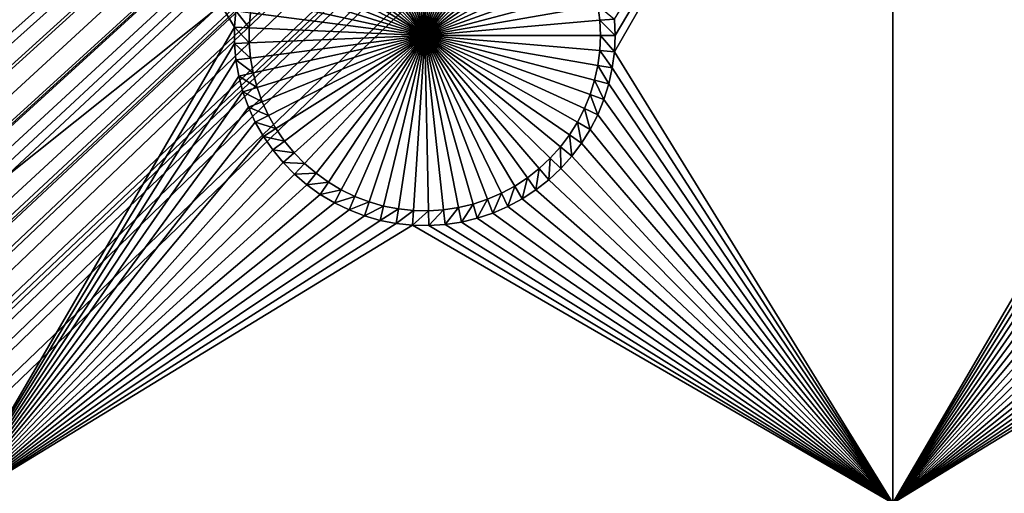
# Model space of a CAD drawing. Extents: x -150 to 150, y -120 to 120.
# Drawn here: x -96 to -81, y -82 to -75 of the extents above; entities that cross this region are included whole.
import ezdxf

# ---------------------------------------------------------------- set-up
doc = ezdxf.new("R2010")
doc.units = 0
doc.header["$MEASUREMENT"] = 0
for name, color, linetype in [('L2', 7, 'Continuous'), ('L3', 7, 'Continuous'), ('L6', 7, 'Continuous')]:
    doc.layers.add(name, color=color, linetype=linetype)

msp = doc.modelspace()

# ---------------------------------------------------------------- linework, layer by layer
at = {"layer": 'L2', "color": 250}
for points in [[(135.1, 117.5987, -144.99), (135.1, -117.5987, -144.99), (-135.1, 117.5987, -144.99)], [(-135.1, 117.5987, -144.99), (135.1, -117.5987, -144.99), (-135.1, -117.5987, -144.99)], [(-146.9976, -78.07232, -142.9775), (-74.87436, -34.66887, -137.69), (-146.998, -74.29536, -142.9772)], [(-146.9976, -78.07232, -142.9775), (-74.83586, -34.97722, -137.69), (-74.87436, -34.66887, -137.69)], [(-74.63133, -35.9514, -137.69), (-74.83586, -34.97722, -137.69), (-146.9976, -78.07232, -142.9775)], [(-146.9976, -78.07232, -142.9775), (-74.52523, -36.30704, -137.69), (-74.63133, -35.9514, -137.69)], [(-146.9973, -81.84918, -142.9778), (-74.52523, -36.30704, -137.69), (-146.9976, -78.07232, -142.9775)], [(-146.9973, -81.84918, -142.9778), (-74.34636, -36.90658, -137.69), (-74.52523, -36.30704, -137.69)], [(-73.98491, -37.83055, -137.69), (-74.34636, -36.90658, -137.69), (-146.9973, -81.84918, -142.9778)], [(-146.9973, -81.84918, -142.9778), (-73.95883, -37.88377, -137.69), (-73.98491, -37.83055, -137.69)], [(-146.9969, -85.62561, -142.978), (-73.95883, -37.88377, -137.69), (-146.9973, -81.84918, -142.9778)], [(-146.9969, -85.62561, -142.978), (-73.54818, -38.7216, -137.69), (-73.95883, -37.88377, -137.69)], [(-73.1675, -39.35885, -137.69), (-73.54818, -38.7216, -137.69), (-146.9969, -85.62561, -142.978)], [(-146.9968, -87.62724, -142.9782), (-73.1675, -39.35885, -137.69), (-146.9969, -85.62561, -142.978)], [(-146.9963, -89.40341, -142.9785), (-73.1675, -39.35885, -137.69), (-146.9968, -87.62724, -142.9782)], [(-146.9963, -89.40341, -142.9785), (-73.03806, -39.57552, -137.69), (-73.1675, -39.35885, -137.69)], [(-72.45866, -40.38482, -137.69), (-73.03806, -39.57552, -137.69), (-146.9963, -89.40341, -142.9785)], [(-146.9963, -89.40341, -142.9785), (-72.18184, -40.71057, -137.69), (-72.45866, -40.38482, -137.69)], [(-146.9955, -93.18291, -142.9793), (-72.18184, -40.71057, -137.69), (-146.9963, -89.40341, -142.9785)], [(-146.9955, -93.18291, -142.9793), (-71.81419, -41.14323, -137.69), (-72.18184, -40.71057, -137.69)], [(-146.9946, -96.96162, -142.98), (-71.81419, -41.14323, -137.69), (-146.9955, -93.18291, -142.9793)], [(-146.9946, -96.96162, -142.98), (-71.11074, -41.844, -137.69), (-71.81419, -41.14323, -137.69)], [(-71.0218, -41.919, -137.69), (-71.11074, -41.844, -137.69), (-146.9946, -96.96162, -142.98)], [(-71.0218, -41.919, -137.69), (-146.9946, -96.96162, -142.98), (-70.35124, -42.48453, -137.69)], [(-70.35124, -42.48453, -137.69), (-146.9946, -96.96162, -142.98), (-146.9938, -100.7394, -142.9808)], [(-70.35124, -42.48453, -137.69), (-146.9938, -100.7394, -142.9808), (-69.69898, -42.9482, -137.69)], [(-69.69898, -42.9482, -137.69), (-146.9938, -100.7394, -142.9808), (-69.54136, -43.06025, -137.69)], [(-146.9929, -104.5161, -142.9815), (-69.54136, -43.06025, -137.69), (-146.9938, -100.7394, -142.9808)], [(-146.9929, -104.5161, -142.9815), (-68.6856, -43.56758, -137.69), (-69.54136, -43.06025, -137.69)], [(-68.25236, -43.78947, -137.69), (-68.6856, -43.56758, -137.69), (-146.9929, -104.5161, -142.9815)], [(-68.25236, -43.78947, -137.69), (-146.9929, -104.5161, -142.9815), (-67.62978, -44.06127, -137.69)], [(-67.62978, -44.06127, -137.69), (-146.9929, -104.5161, -142.9815), (-146.9919, -104.8125, -142.9818)], [(-67.62978, -44.06127, -137.69), (-146.9919, -104.8125, -142.9818), (-146.9909, -105.1026, -142.9825)], [(-146.9909, -105.1026, -142.9825), (-146.9876, -105.3499, -142.9832), (-67.62978, -44.06127, -137.69)], [(-67.62978, -44.06127, -137.69), (-146.9876, -105.3499, -142.9832), (-146.9711, -105.6115, -142.9839)], [(-67.62978, -44.06127, -137.69), (-146.9711, -105.6115, -142.9839), (-146.9415, -106.0792, -142.9851)], [(-67.34182, -44.18698, -137.69), (-67.62978, -44.06127, -137.69), (-146.9415, -106.0792, -142.9851)], [(-67.34182, -44.18698, -137.69), (-146.9415, -106.0792, -142.9851), (-66.99623, -44.30488, -137.69)], [(-146.9415, -106.0792, -142.9851), (-146.9284, -106.2869, -142.9856), (-66.99623, -44.30488, -137.69)], [(-66.99623, -44.30488, -137.69), (-146.9284, -106.2869, -142.9856), (-146.9192, -106.3504, -142.9857)], [(-66.99623, -44.30488, -137.69), (-146.9192, -106.3504, -142.9857), (-146.8132, -107.0832, -142.9873)], [(-146.7868, -107.2653, -142.9877), (-66.99623, -44.30488, -137.69), (-146.8132, -107.0832, -142.9873)], [(-146.7117, -107.6202, -142.9884), (-66.99623, -44.30488, -137.69), (-146.7868, -107.2653, -142.9877)], [(-146.7117, -107.6202, -142.9884), (-66.40101, -44.50795, -137.69), (-66.99623, -44.30488, -137.69)], [(-66.352, -44.52026, -137.69), (-66.40101, -44.50795, -137.69), (-146.7117, -107.6202, -142.9884)], [(-146.67, -107.8171, -142.9887), (-66.352, -44.52026, -137.69), (-146.7117, -107.6202, -142.9884)], [(-146.67, -107.8171, -142.9887), (-146.472, -108.5219, -142.9898), (-66.352, -44.52026, -137.69)], [(-146.472, -108.5219, -142.9898), (-146.4024, -108.7697, -142.9902), (-66.352, -44.52026, -137.69)], [(-66.352, -44.52026, -137.69), (-146.4024, -108.7697, -142.9902), (-146.2782, -109.1029, -142.9906)], [(-66.352, -44.52026, -137.69), (-146.2782, -109.1029, -142.9906), (-65.69307, -44.68566, -137.69)], [(-65.69307, -44.68566, -137.69), (-146.2782, -109.1029, -142.9906), (-146.234, -109.2216, -142.9908)], [(-65.69307, -44.68566, -137.69), (-146.234, -109.2216, -142.9908), (-146.0574, -109.6955, -142.9914)], [(-146.0574, -109.6955, -142.9914), (-145.9585, -109.9072, -142.9916), (-65.69307, -44.68566, -137.69)], [(-65.69307, -44.68566, -137.69), (-145.9585, -109.9072, -142.9916), (-145.8416, -110.1574, -142.9918)], [(-65.69307, -44.68566, -137.69), (-145.8416, -110.1574, -142.9918), (-145.6743, -110.5155, -142.9922)], [(-65.43715, -44.7499, -137.69), (-65.69307, -44.68566, -137.69), (-145.6743, -110.5155, -142.9922)], [(-65.43715, -44.7499, -137.69), (-145.6743, -110.5155, -142.9922), (-65.02731, -44.81735, -137.69)], [(-65.02731, -44.81735, -137.69), (-145.6743, -110.5155, -142.9922), (-145.6648, -110.5358, -142.9922)], [(-65.02731, -44.81735, -137.69), (-145.6648, -110.5358, -142.9922), (-145.5056, -110.8156, -142.9924)], [(-145.5056, -110.8156, -142.9924), (-145.1766, -111.3936, -142.9929), (-65.02731, -44.81735, -137.69)], [(-65.02731, -44.81735, -137.69), (-145.1766, -111.3936, -142.9929), (-145.1347, -111.4549, -142.9929)], [(-65.02731, -44.81735, -137.69), (-145.1347, -111.4549, -142.9929), (-144.8812, -111.8252, -142.9931)], [(-64.45652, -44.91128, -137.69), (-65.02731, -44.81735, -137.69), (-144.8812, -111.8252, -142.9931)], [(-64.45652, -44.91128, -137.69), (-144.8812, -111.8252, -142.9931), (-64.3559, -44.91937, -137.69)], [(-64.3559, -44.91937, -137.69), (-144.8812, -111.8252, -142.9931), (-144.717, -112.0651, -142.9932)], [(-64.3559, -44.91937, -137.69), (-144.717, -112.0651, -142.9932), (-144.6199, -112.207, -142.9933)], [(-144.6199, -112.207, -142.9933), (-144.5042, -112.3593, -142.9933), (-64.3559, -44.91937, -137.69)], [(-64.3559, -44.91937, -137.69), (-144.5042, -112.3593, -142.9933), (-144.2883, -112.6161, -142.9933)], [(-64.3559, -44.91937, -137.69), (-144.2883, -112.6161, -142.9933), (-143.9393, -113.0313, -142.9934)], [(-143.8689, -113.115, -142.9934), (-64.3559, -44.91937, -137.69), (-143.9393, -113.0313, -142.9934)], [(-143.8072, -113.1771, -142.9934), (-64.3559, -44.91937, -137.69), (-143.8689, -113.115, -142.9934)], [(-143.8072, -113.1771, -142.9934), (-143.2861, -113.7018, -142.9933), (-64.3559, -44.91937, -137.69)], [(-64.3559, -44.91937, -137.69), (-143.2861, -113.7018, -142.9933), (-143.1739, -113.8148, -142.9933)], [(-64.3559, -44.91937, -137.69), (-143.1739, -113.8148, -142.9933), (-63.67855, -44.97384, -137.69)], [(-63.67855, -44.97384, -137.69), (-143.1739, -113.8148, -142.9933), (-142.8417, -114.0982, -142.9932)], [(-63.67855, -44.97384, -137.69), (-142.8417, -114.0982, -142.9932), (-63.46557, -44.99096, -137.69)], [(-63.46557, -44.99096, -137.69), (-142.8417, -114.0982, -142.9932), (-142.7326, -114.1912, -142.9931)], [(-63.46557, -44.99096, -137.69), (-142.7326, -114.1912, -142.9931), (-142.4254, -114.4532, -142.993)], [(-142.1528, -114.6493, -142.9928), (-63.46557, -44.99096, -137.69), (-142.4254, -114.4532, -142.993)], [(-142.1528, -114.6493, -142.9928), (-63, -45, -137.69), (-63.46557, -44.99096, -137.69)], [(-141.6248, -115.029, -142.9924), (-63, -45, -137.69), (-142.1528, -114.6493, -142.9928)], [(-141.6248, -115.029, -142.9924), (-141.346, -115.1969, -142.9922), (-63, -45, -137.69)], [(-63, -45, -137.69), (-141.346, -115.1969, -142.9922), (-140.8098, -115.52, -142.9916)], [(-140.8098, -115.52, -142.9916), (-140.708, -115.5705, -142.9915), (-63, -45, -137.69)], [(-63, -45, -137.69), (-140.708, -115.5705, -142.9915), (-140.0449, -115.8994, -142.9906)], [(-63, -45, -137.69), (-140.0449, -115.8994, -142.9906), (-62.16535, -45, -137.69)], [(-62.16535, -45, -137.69), (-140.0449, -115.8994, -142.9906), (-139.9666, -115.9383, -142.9906)], [(-62.16535, -45, -137.69), (-139.9666, -115.9383, -142.9906), (-139.9194, -115.9617, -142.9905)], [(-139.9194, -115.9617, -142.9905), (-139.3612, -116.1828, -142.9896), (-62.16535, -45, -137.69)], [(-139.3612, -116.1828, -142.9896), (-138.9904, -116.3296, -142.989), (-62.16535, -45, -137.69)], [(-62.16535, -45, -137.69), (-138.9904, -116.3296, -142.989), (-138.6634, -116.4284, -142.9884)], [(-62.16535, -45, -137.69), (-138.6634, -116.4284, -142.9884), (-61.3307, -45, -137.69)], [(-61.3307, -45, -137.69), (-138.6634, -116.4284, -142.9884), (-138.1704, -116.5773, -142.9875)], [(-61.3307, -45, -137.69), (-138.1704, -116.5773, -142.9875), (-138.0353, -116.6181, -142.9872)], [(-137.9524, -116.6358, -142.987), (-61.3307, -45, -137.69), (-138.0353, -116.6181, -142.9872)], [(-137.9524, -116.6358, -142.987), (-137.2272, -116.7906, -142.9853), (-61.3307, -45, -137.69)], [(-137.2272, -116.7906, -142.9853), (-137.0698, -116.8242, -142.9849), (-61.3307, -45, -137.69)], [(-61.3307, -45, -137.69), (-137.0698, -116.8242, -142.9849), (-136.4937, -116.8982, -142.9833)], [(-61.3307, -45, -137.69), (-136.4937, -116.8982, -142.9833), (-60.49605, -45, -137.69)], [(-60.49605, -45, -137.69), (-136.4937, -116.8982, -142.9833), (-136.2685, -116.9271, -142.9826)], [(-60.49605, -45, -137.69), (-136.2685, -116.9271, -142.9826), (-136.0943, -116.9495, -142.9821)], [(-136.0943, -116.9495, -142.9821), (-135.7546, -116.965, -142.9809), (-60.49605, -45, -137.69)], [(-135.1033, -116.9945, -142.9786), (-60.49605, -45, -137.69), (-135.7546, -116.965, -142.9809)], [(-134.7192, -116.9961, -142.9775), (-60.49605, -45, -137.69), (-135.1033, -116.9945, -142.9786)], [(-134.3202, -116.998, -142.9772), (-59.6614, -45, -137.69), (-134.7192, -116.9961, -142.9775)], [(-134.7192, -116.9961, -142.9775), (-59.6614, -45, -137.69), (-60.49605, -45, -137.69)], [(-59.6614, -45, -137.69), (-134.3202, -116.998, -142.9772), (59.6614, -45, -137.69)], [(59.6614, -45, -137.69), (-134.3202, -116.998, -142.9772), (134.3202, -116.998, -142.9772)]]:
    msp.add_3dface(points, dxfattribs=at)
at = {"layer": 'L3', "color": 250}
for points in [[(-140.5, -90.3, -154.89), (140.5, -90.3, -154.89), (-120.3, 110.5, -154.89)], [(-120.3, 110.5, -154.89), (140.5, -90.3, -154.89), (140.5, 90.3, -154.89)], [(-97.5, -67.5, -156.49), (-93.02462, -74.60732, -156.49), (-93.04718, -74.86878, -156.49)], [(-97.5, -67.5, -156.49), (-93.04718, -74.86878, -156.49), (-97.5, -82.5, -156.49)], [(-86.95, -75, -156.49), (-86.96129, -74.73781, -156.49), (-82.5, -67.5, -156.49)], [(-86.95, -75, -156.49), (-82.5, -67.5, -156.49), (-86.96129, -75.26219, -156.49)], [(-86.96129, -75.26219, -156.49), (-82.5, -67.5, -156.49), (-82.5, -82.5, -156.49)], [(-82.5, -67.5, -156.49), (-78.02462, -74.60732, -156.49), (-78.04718, -74.86878, -156.49)], [(-82.5, -67.5, -156.49), (-78.04718, -74.86878, -156.49), (-82.5, -82.5, -156.49)], [(-90.65989, -72.2643, -160.99), (-90.42228, -72.2177, -160.99), (-90, -75, -160.99)], [(-90, -75, -160.99), (-90.42228, -72.2177, -160.99), (-90.18154, -72.19169, -160.99)], [(-90, -75, -160.99), (-90.18154, -72.19169, -160.99), (-89.93945, -72.18648, -160.99)], [(-89.93945, -72.18648, -160.99), (-89.69781, -72.20211, -160.99), (-90, -75, -160.99)], [(-90, -75, -160.99), (-89.69781, -72.20211, -160.99), (-89.45841, -72.23845, -160.99)], [(-90, -75, -160.99), (-89.45841, -72.23845, -160.99), (-89.22302, -72.29522, -160.99)], [(-90, -75, -160.99), (-91.11875, -72.41777, -160.99), (-90.89263, -72.33115, -160.99)], [(-90, -75, -160.99), (-90.89263, -72.33115, -160.99), (-90.65989, -72.2643, -160.99)], [(-89.22302, -72.29522, -160.99), (-88.99338, -72.37203, -160.99), (-90, -75, -160.99)], [(-90, -75, -160.99), (-88.99338, -72.37203, -160.99), (-88.77119, -72.46829, -160.99)], [(-90, -75, -160.99), (-91.54453, -72.64756, -160.99), (-91.33659, -72.5235, -160.99)], [(-91.33659, -72.5235, -160.99), (-91.11875, -72.41777, -160.99), (-90, -75, -160.99)], [(-90, -75, -160.99), (-88.77119, -72.46829, -160.99), (-88.5581, -72.5833, -160.99)], [(-90, -75, -160.99), (-91.74104, -72.78905, -160.99), (-91.54453, -72.64756, -160.99)], [(-88.5581, -72.5833, -160.99), (-88.35569, -72.7162, -160.99), (-90, -75, -160.99)], [(-90, -75, -160.99), (-88.35569, -72.7162, -160.99), (-88.16545, -72.866, -160.99)], [(-91.92466, -72.94691, -160.99), (-91.74104, -72.78905, -160.99), (-90, -75, -160.99)], [(-90, -75, -160.99), (-88.16545, -72.866, -160.99), (-87.98879, -73.03161, -160.99)], [(-90, -75, -160.99), (-92.09403, -73.11996, -160.99), (-91.92466, -72.94691, -160.99)], [(-87.98879, -73.03161, -160.99), (-87.82703, -73.21179, -160.99), (-90, -75, -160.99)], [(-90, -75, -160.99), (-92.2479, -73.30693, -160.99), (-92.09403, -73.11996, -160.99)], [(-92.38512, -73.50644, -160.99), (-92.2479, -73.30693, -160.99), (-90, -75, -160.99)], [(-90, -75, -160.99), (-87.82703, -73.21179, -160.99), (-87.68135, -73.40521, -160.99)], [(-90, -75, -160.99), (-92.50469, -73.71701, -160.99), (-92.38512, -73.50644, -160.99)], [(-90, -75, -160.99), (-87.68135, -73.40521, -160.99), (-87.55283, -73.61043, -160.99)], [(-87.55283, -73.61043, -160.99), (-87.44244, -73.82595, -160.99), (-90, -75, -160.99)], [(-90, -75, -160.99), (-92.6057, -73.93707, -160.99), (-92.50469, -73.71701, -160.99)], [(-90, -75, -160.99), (-87.44244, -73.82595, -160.99), (-87.35098, -74.05016, -160.99)], [(-92.68744, -74.165, -160.99), (-92.6057, -73.93707, -160.99), (-90, -75, -160.99)], [(-90, -75, -160.99), (-87.35098, -74.05016, -160.99), (-87.27913, -74.28139, -160.99)], [(-90, -75, -160.99), (-92.74927, -74.39911, -160.99), (-92.68744, -74.165, -160.99)], [(-87.27913, -74.28139, -160.99), (-87.22743, -74.51795, -160.99), (-90, -75, -160.99)], [(-90, -75, -160.99), (-92.79075, -74.63768, -160.99), (-92.74927, -74.39911, -160.99)], [(-93.02462, -74.60732, -156.49), (-92.81156, -74.87893, -160.99), (-93.04718, -74.86878, -156.49)], [(-93.02462, -74.60732, -156.49), (-92.79075, -74.63768, -160.99), (-92.81156, -74.87893, -160.99)], [(-90, -75, -160.99), (-87.22743, -74.51795, -160.99), (-87.19625, -74.75808, -160.99)], [(-86.96129, -74.73781, -156.49), (-87.19625, -74.75808, -160.99), (-87.22743, -74.51795, -160.99)], [(-92.81156, -74.87893, -160.99), (-92.79075, -74.63768, -160.99), (-90, -75, -160.99)], [(-90, -75, -160.99), (-87.19625, -74.75808, -160.99), (-87.18584, -75, -160.99)], [(-86.95, -75, -156.49), (-87.19625, -74.75808, -160.99), (-86.96129, -74.73781, -156.49)], [(-86.95, -75, -156.49), (-87.18584, -75, -160.99), (-87.19625, -74.75808, -160.99)], [(-97.5, -82.5, -156.49), (-93.04718, -74.86878, -156.49), (-93.04718, -75.13122, -156.49)], [(-93.04718, -74.86878, -156.49), (-92.81156, -74.87893, -160.99), (-92.81156, -75.12107, -160.99)], [(-93.04718, -74.86878, -156.49), (-92.81156, -75.12107, -160.99), (-93.04718, -75.13122, -156.49)], [(-90, -75, -160.99), (-92.81156, -75.12107, -160.99), (-92.81156, -74.87893, -160.99)], [(-82.5, -82.5, -156.49), (-78.04718, -74.86878, -156.49), (-78.04718, -75.13122, -156.49)], [(-90, -75, -160.99), (-92.79075, -75.36232, -160.99), (-92.81156, -75.12107, -160.99)], [(-92.74927, -75.60088, -160.99), (-92.79075, -75.36232, -160.99), (-90, -75, -160.99)], [(-90, -75, -160.99), (-92.68744, -75.835, -160.99), (-92.74927, -75.60088, -160.99)], [(-90, -75, -160.99), (-92.6057, -76.06293, -160.99), (-92.68744, -75.835, -160.99)], [(-92.50469, -76.28299, -160.99), (-92.6057, -76.06293, -160.99), (-90, -75, -160.99)], [(-90, -75, -160.99), (-92.38512, -76.49356, -160.99), (-92.50469, -76.28299, -160.99)], [(-90, -75, -160.99), (-92.2479, -76.69307, -160.99), (-92.38512, -76.49356, -160.99)], [(-92.09403, -76.88005, -160.99), (-92.2479, -76.69307, -160.99), (-90, -75, -160.99)], [(-90, -75, -160.99), (-91.92466, -77.05309, -160.99), (-92.09403, -76.88005, -160.99)], [(-90, -75, -160.99), (-91.74104, -77.21095, -160.99), (-91.92466, -77.05309, -160.99)], [(-91.54453, -77.35243, -160.99), (-91.74104, -77.21095, -160.99), (-90, -75, -160.99)], [(-90, -75, -160.99), (-91.33659, -77.4765, -160.99), (-91.54453, -77.35243, -160.99)], [(-90, -75, -160.99), (-91.11875, -77.58223, -160.99), (-91.33659, -77.4765, -160.99)], [(-90.89263, -77.66885, -160.99), (-91.11875, -77.58223, -160.99), (-90, -75, -160.99)], [(-90, -75, -160.99), (-90.65989, -77.7357, -160.99), (-90.89263, -77.66885, -160.99)], [(-90, -75, -160.99), (-90.42228, -77.7823, -160.99), (-90.65989, -77.7357, -160.99)], [(-90.18154, -77.80831, -160.99), (-90.42228, -77.7823, -160.99), (-90, -75, -160.99)], [(-90, -75, -160.99), (-89.93945, -77.81351, -160.99), (-90.18154, -77.80831, -160.99)], [(-87.18584, -75, -160.99), (-87.19625, -75.24192, -160.99), (-90, -75, -160.99)], [(-89.45841, -77.76156, -160.99), (-89.69781, -77.79789, -160.99), (-90, -75, -160.99)], [(-90, -75, -160.99), (-89.69781, -77.79789, -160.99), (-89.93945, -77.81351, -160.99)], [(-88.77119, -77.53171, -160.99), (-88.99338, -77.62797, -160.99), (-90, -75, -160.99)], [(-90, -75, -160.99), (-88.99338, -77.62797, -160.99), (-89.22302, -77.70478, -160.99)], [(-90, -75, -160.99), (-89.22302, -77.70478, -160.99), (-89.45841, -77.76156, -160.99)], [(-88.16545, -77.134, -160.99), (-88.35569, -77.28381, -160.99), (-90, -75, -160.99)], [(-90, -75, -160.99), (-88.35569, -77.28381, -160.99), (-88.5581, -77.4167, -160.99)], [(-90, -75, -160.99), (-88.5581, -77.4167, -160.99), (-88.77119, -77.53171, -160.99)], [(-87.68135, -76.59479, -160.99), (-87.82703, -76.78821, -160.99), (-90, -75, -160.99)], [(-90, -75, -160.99), (-87.82703, -76.78821, -160.99), (-87.98879, -76.96839, -160.99)], [(-90, -75, -160.99), (-87.98879, -76.96839, -160.99), (-88.16545, -77.134, -160.99)], [(-87.35098, -75.94985, -160.99), (-87.44244, -76.17405, -160.99), (-90, -75, -160.99)], [(-90, -75, -160.99), (-87.44244, -76.17405, -160.99), (-87.55283, -76.38957, -160.99)], [(-90, -75, -160.99), (-87.55283, -76.38957, -160.99), (-87.68135, -76.59479, -160.99)], [(-87.19625, -75.24192, -160.99), (-87.22743, -75.48205, -160.99), (-90, -75, -160.99)], [(-90, -75, -160.99), (-87.22743, -75.48205, -160.99), (-87.27913, -75.7186, -160.99)], [(-90, -75, -160.99), (-87.27913, -75.7186, -160.99), (-87.35098, -75.94985, -160.99)], [(-86.96129, -75.26219, -156.49), (-87.19625, -75.24192, -160.99), (-87.18584, -75, -160.99)], [(-86.96129, -75.26219, -156.49), (-87.18584, -75, -160.99), (-86.95, -75, -156.49)], [(-97.5, -82.5, -156.49), (-93.04718, -75.13122, -156.49), (-93.02462, -75.39268, -156.49)], [(-93.04718, -75.13122, -156.49), (-92.81156, -75.12107, -160.99), (-92.79075, -75.36232, -160.99)], [(-93.04718, -75.13122, -156.49), (-92.79075, -75.36232, -160.99), (-93.02462, -75.39268, -156.49)], [(-86.99508, -75.52245, -156.49), (-87.22743, -75.48205, -160.99), (-87.19625, -75.24192, -160.99)], [(-86.99508, -75.52245, -156.49), (-87.19625, -75.24192, -160.99), (-86.96129, -75.26219, -156.49)], [(-82.5, -82.5, -156.49), (-78.04718, -75.13122, -156.49), (-78.02462, -75.39268, -156.49)], [(-97.5, -82.5, -156.49), (-93.02462, -75.39268, -156.49), (-92.97966, -75.65124, -156.49)], [(-93.02462, -75.39268, -156.49), (-92.79075, -75.36232, -160.99), (-92.74927, -75.60088, -160.99)], [(-93.02462, -75.39268, -156.49), (-92.74927, -75.60088, -160.99), (-92.97966, -75.65124, -156.49)], [(-86.96129, -75.26219, -156.49), (-82.5, -82.5, -156.49), (-86.99508, -75.52245, -156.49)], [(-78.02462, -75.39268, -156.49), (-77.97966, -75.65124, -156.49), (-82.5, -82.5, -156.49)], [(-87.05112, -75.77883, -156.49), (-87.27913, -75.7186, -160.99), (-87.22743, -75.48205, -160.99)], [(-87.05112, -75.77883, -156.49), (-87.22743, -75.48205, -160.99), (-86.99508, -75.52245, -156.49)], [(-82.5, -82.5, -156.49), (-87.05112, -75.77883, -156.49), (-86.99508, -75.52245, -156.49)], [(-92.97966, -75.65124, -156.49), (-92.91265, -75.90497, -156.49), (-97.5, -82.5, -156.49)], [(-92.97966, -75.65124, -156.49), (-92.74927, -75.60088, -160.99), (-92.68744, -75.835, -160.99)], [(-92.97966, -75.65124, -156.49), (-92.68744, -75.835, -160.99), (-92.91265, -75.90497, -156.49)], [(-87.12898, -76.02944, -156.49), (-87.35098, -75.94985, -160.99), (-87.27913, -75.7186, -160.99)], [(-87.12898, -76.02944, -156.49), (-87.27913, -75.7186, -160.99), (-87.05112, -75.77883, -156.49)], [(-82.5, -82.5, -156.49), (-77.97966, -75.65124, -156.49), (-77.91265, -75.90497, -156.49)], [(-92.91265, -75.90497, -156.49), (-92.68744, -75.835, -160.99), (-92.6057, -76.06293, -160.99)], [(-82.5, -82.5, -156.49), (-87.12898, -76.02944, -156.49), (-87.05112, -75.77883, -156.49)], [(-97.5, -82.5, -156.49), (-92.91265, -75.90497, -156.49), (-92.82407, -76.15201, -156.49)], [(-92.91265, -75.90497, -156.49), (-92.6057, -76.06293, -160.99), (-92.82407, -76.15201, -156.49)], [(-87.2281, -76.27244, -156.49), (-87.44244, -76.17405, -160.99), (-87.35098, -75.94985, -160.99)], [(-87.2281, -76.27244, -156.49), (-87.35098, -75.94985, -160.99), (-87.12898, -76.02944, -156.49)], [(-87.2281, -76.27244, -156.49), (-87.12898, -76.02944, -156.49), (-82.5, -82.5, -156.49)], [(-77.91265, -75.90497, -156.49), (-77.82407, -76.15201, -156.49), (-82.5, -82.5, -156.49)], [(-97.5, -82.5, -156.49), (-92.82407, -76.15201, -156.49), (-92.71459, -76.39051, -156.49)], [(-92.82407, -76.15201, -156.49), (-92.6057, -76.06293, -160.99), (-92.50469, -76.28299, -160.99)], [(-92.82407, -76.15201, -156.49), (-92.50469, -76.28299, -160.99), (-92.71459, -76.39051, -156.49)], [(-87.34775, -76.50602, -156.49), (-87.55283, -76.38957, -160.99), (-87.44244, -76.17405, -160.99)], [(-87.34775, -76.50602, -156.49), (-87.44244, -76.17405, -160.99), (-87.2281, -76.27244, -156.49)], [(-82.5, -82.5, -156.49), (-77.82407, -76.15201, -156.49), (-77.71458, -76.39051, -156.49)], [(-92.71459, -76.39051, -156.49), (-92.50469, -76.28299, -160.99), (-92.38512, -76.49356, -160.99)], [(-82.5, -82.5, -156.49), (-87.34775, -76.50602, -156.49), (-87.2281, -76.27244, -156.49)], [(-92.71459, -76.39051, -156.49), (-92.585, -76.61872, -156.49), (-97.5, -82.5, -156.49)], [(-92.71459, -76.39051, -156.49), (-92.38512, -76.49356, -160.99), (-92.585, -76.61872, -156.49)], [(-92.585, -76.61872, -156.49), (-92.38512, -76.49356, -160.99), (-92.2479, -76.69307, -160.99)], [(-87.48703, -76.72844, -156.49), (-87.68135, -76.59479, -160.99), (-87.55283, -76.38957, -160.99)], [(-87.48703, -76.72844, -156.49), (-87.55283, -76.38957, -160.99), (-87.34775, -76.50602, -156.49)], [(-82.5, -82.5, -156.49), (-87.48703, -76.72844, -156.49), (-87.34775, -76.50602, -156.49)], [(-82.5, -82.5, -156.49), (-77.71458, -76.39051, -156.49), (-77.585, -76.61872, -156.49)], [(-97.5, -82.5, -156.49), (-92.585, -76.61872, -156.49), (-92.43628, -76.83495, -156.49)], [(-92.585, -76.61872, -156.49), (-92.2479, -76.69307, -160.99), (-92.43628, -76.83495, -156.49)], [(-87.64492, -76.93807, -156.49), (-87.82703, -76.78821, -160.99), (-87.68135, -76.59479, -160.99)], [(-87.64492, -76.93807, -156.49), (-87.68135, -76.59479, -160.99), (-87.48703, -76.72844, -156.49)], [(-77.585, -76.61872, -156.49), (-77.43628, -76.83495, -156.49), (-82.5, -82.5, -156.49)], [(-92.43628, -76.83495, -156.49), (-92.2479, -76.69307, -160.99), (-92.09403, -76.88005, -160.99)], [(-87.82025, -77.13335, -156.49), (-87.98879, -76.96839, -160.99), (-87.82703, -76.78821, -160.99)], [(-87.82025, -77.13335, -156.49), (-87.82703, -76.78821, -160.99), (-87.64492, -76.93807, -156.49)], [(-87.64492, -76.93807, -156.49), (-87.48703, -76.72844, -156.49), (-82.5, -82.5, -156.49)], [(-97.5, -82.5, -156.49), (-92.43628, -76.83495, -156.49), (-92.26952, -77.0376, -156.49)], [(-92.43628, -76.83495, -156.49), (-92.09403, -76.88005, -160.99), (-92.26952, -77.0376, -156.49)], [(-92.26952, -77.0376, -156.49), (-92.09403, -76.88005, -160.99), (-91.92466, -77.05309, -160.99)], [(-88.0117, -77.31283, -156.49), (-88.16545, -77.134, -160.99), (-87.98879, -76.96839, -160.99)], [(-88.0117, -77.31283, -156.49), (-87.98879, -76.96839, -160.99), (-87.82025, -77.13335, -156.49)], [(-82.5, -82.5, -156.49), (-87.82025, -77.13335, -156.49), (-87.64492, -76.93807, -156.49)], [(-82.5, -82.5, -156.49), (-77.43628, -76.83495, -156.49), (-77.26952, -77.0376, -156.49)], [(-92.26952, -77.0376, -156.49), (-92.08596, -77.22515, -156.49), (-97.5, -82.5, -156.49)], [(-92.26952, -77.0376, -156.49), (-91.92466, -77.05309, -160.99), (-92.08596, -77.22515, -156.49)], [(-92.08596, -77.22515, -156.49), (-91.92466, -77.05309, -160.99), (-91.74104, -77.21095, -160.99)], [(-88.21789, -77.4752, -156.49), (-88.35569, -77.28381, -160.99), (-88.16545, -77.134, -160.99)], [(-88.21789, -77.4752, -156.49), (-88.16545, -77.134, -160.99), (-88.0117, -77.31283, -156.49)], [(-82.5, -82.5, -156.49), (-88.0117, -77.31283, -156.49), (-87.82025, -77.13335, -156.49)], [(-82.5, -82.5, -156.49), (-77.26952, -77.0376, -156.49), (-77.08596, -77.22515, -156.49)], [(-92.08596, -77.22515, -156.49), (-91.88695, -77.39623, -156.49), (-97.5, -82.5, -156.49)], [(-92.08596, -77.22515, -156.49), (-91.74104, -77.21095, -160.99), (-91.88695, -77.39623, -156.49)], [(-91.88695, -77.39623, -156.49), (-91.74104, -77.21095, -160.99), (-91.54453, -77.35243, -160.99)], [(-88.43727, -77.61923, -156.49), (-88.5581, -77.4167, -160.99), (-88.35569, -77.28381, -160.99)], [(-88.43727, -77.61923, -156.49), (-88.35569, -77.28381, -160.99), (-88.21789, -77.4752, -156.49)], [(-77.08596, -77.22515, -156.49), (-76.88694, -77.39623, -156.49), (-82.5, -82.5, -156.49)], [(-97.5, -82.5, -156.49), (-91.88695, -77.39623, -156.49), (-91.67397, -77.54957, -156.49)], [(-91.88695, -77.39623, -156.49), (-91.54453, -77.35243, -160.99), (-91.67397, -77.54957, -156.49)], [(-91.67397, -77.54957, -156.49), (-91.54453, -77.35243, -160.99), (-91.33659, -77.4765, -160.99)], [(-88.66821, -77.74387, -156.49), (-88.77119, -77.53171, -160.99), (-88.5581, -77.4167, -160.99)], [(-88.66821, -77.74387, -156.49), (-88.5581, -77.4167, -160.99), (-88.43727, -77.61923, -156.49)], [(-88.21789, -77.4752, -156.49), (-88.0117, -77.31283, -156.49), (-82.5, -82.5, -156.49)], [(-82.5, -82.5, -156.49), (-76.88694, -77.39623, -156.49), (-76.67397, -77.54957, -156.49)], [(-97.5, -82.5, -156.49), (-91.67397, -77.54957, -156.49), (-91.4486, -77.68404, -156.49)], [(-91.67397, -77.54957, -156.49), (-91.33659, -77.4765, -160.99), (-91.4486, -77.68404, -156.49)], [(-91.4486, -77.68404, -156.49), (-91.33659, -77.4765, -160.99), (-91.11875, -77.58223, -160.99)], [(-91.4486, -77.68404, -156.49), (-91.11875, -77.58223, -160.99), (-91.2125, -77.79863, -156.49)], [(-91.2125, -77.79863, -156.49), (-91.11875, -77.58223, -160.99), (-90.89263, -77.66885, -160.99)], [(-88.90902, -77.8482, -156.49), (-88.99338, -77.62797, -160.99), (-88.77119, -77.53171, -160.99)], [(-88.90902, -77.8482, -156.49), (-88.77119, -77.53171, -160.99), (-88.66821, -77.74387, -156.49)], [(-82.5, -82.5, -156.49), (-88.66821, -77.74387, -156.49), (-88.43727, -77.61923, -156.49)], [(-82.5, -82.5, -156.49), (-88.43727, -77.61923, -156.49), (-88.21789, -77.4752, -156.49)], [(-82.5, -82.5, -156.49), (-76.67397, -77.54957, -156.49), (-76.4486, -77.68404, -156.49)], [(-91.4486, -77.68404, -156.49), (-91.2125, -77.79863, -156.49), (-97.5, -82.5, -156.49)], [(-91.2125, -77.79863, -156.49), (-90.89263, -77.66885, -160.99), (-90.96743, -77.8925, -156.49)], [(-90.96743, -77.8925, -156.49), (-90.89263, -77.66885, -160.99), (-90.65989, -77.7357, -160.99)], [(-90.96743, -77.8925, -156.49), (-90.65989, -77.7357, -160.99), (-90.7152, -77.96496, -156.49)], [(-90.7152, -77.96496, -156.49), (-90.65989, -77.7357, -160.99), (-90.42228, -77.7823, -160.99)], [(-89.67248, -78.03237, -156.49), (-89.69781, -77.79789, -160.99), (-89.45841, -77.76156, -160.99)], [(-89.67248, -78.03237, -156.49), (-89.45841, -77.76156, -160.99), (-89.41302, -77.99298, -156.49)], [(-89.41302, -77.99298, -156.49), (-89.45841, -77.76156, -160.99), (-89.22302, -77.70478, -160.99)], [(-89.41302, -77.99298, -156.49), (-89.22302, -77.70478, -160.99), (-89.1579, -77.93145, -156.49)], [(-89.1579, -77.93145, -156.49), (-89.22302, -77.70478, -160.99), (-88.99338, -77.62797, -160.99)], [(-89.1579, -77.93145, -156.49), (-88.99338, -77.62797, -160.99), (-88.90902, -77.8482, -156.49)], [(-88.90902, -77.8482, -156.49), (-88.66821, -77.74387, -156.49), (-82.5, -82.5, -156.49)], [(-76.4486, -77.68404, -156.49), (-76.2125, -77.79863, -156.49), (-82.5, -82.5, -156.49)], [(-97.5, -82.5, -156.49), (-91.2125, -77.79863, -156.49), (-90.96743, -77.8925, -156.49)], [(-97.5, -82.5, -156.49), (-90.96743, -77.8925, -156.49), (-90.7152, -77.96496, -156.49)], [(-90.7152, -77.96496, -156.49), (-90.42228, -77.7823, -160.99), (-90.45767, -78.01547, -156.49)], [(-90.45767, -78.01547, -156.49), (-90.42228, -77.7823, -160.99), (-90.18154, -77.80831, -160.99)], [(-90.45767, -78.01547, -156.49), (-90.18154, -77.80831, -160.99), (-90.19675, -78.04365, -156.49)], [(-90.19675, -78.04365, -156.49), (-90.18154, -77.80831, -160.99), (-89.93945, -77.81351, -160.99)], [(-90.19675, -78.04365, -156.49), (-89.93945, -77.81351, -160.99), (-89.93438, -78.04929, -156.49)], [(-89.93438, -78.04929, -156.49), (-89.93945, -77.81351, -160.99), (-89.69781, -77.79789, -160.99)], [(-89.93438, -78.04929, -156.49), (-89.69781, -77.79789, -160.99), (-89.67248, -78.03237, -156.49)], [(-82.5, -82.5, -156.49), (-89.41302, -77.99298, -156.49), (-89.1579, -77.93145, -156.49)], [(-82.5, -82.5, -156.49), (-89.1579, -77.93145, -156.49), (-88.90902, -77.8482, -156.49)], [(-82.5, -82.5, -156.49), (-76.2125, -77.79863, -156.49), (-75.96743, -77.8925, -156.49)], [(-82.5, -82.5, -156.49), (-75.96743, -77.8925, -156.49), (-75.7152, -77.96496, -156.49)], [(-90.7152, -77.96496, -156.49), (-90.45767, -78.01547, -156.49), (-97.5, -82.5, -156.49)], [(-97.5, -82.5, -156.49), (-90.45767, -78.01547, -156.49), (-90.19675, -78.04365, -156.49)], [(-97.5, -82.5, -156.49), (-90.19675, -78.04365, -156.49), (-82.5, -82.5, -156.49)], [(-82.5, -82.5, -156.49), (-90.19675, -78.04365, -156.49), (-89.93438, -78.04929, -156.49)], [(-82.5, -82.5, -156.49), (-89.93438, -78.04929, -156.49), (-89.67248, -78.03237, -156.49)], [(-89.67248, -78.03237, -156.49), (-89.41302, -77.99298, -156.49), (-82.5, -82.5, -156.49)], [(-75.7152, -77.96496, -156.49), (-75.45767, -78.01547, -156.49), (-82.5, -82.5, -156.49)], [(-82.5, -82.5, -156.49), (-75.45767, -78.01547, -156.49), (-75.19675, -78.04365, -156.49)], [(-82.5, -82.5, -156.49), (-75.19675, -78.04365, -156.49), (-67.5, -82.5, -156.49)]]:
    msp.add_3dface(points, dxfattribs=at)
at = {"layer": 'L6', "color": 7}
for points in [[(-150, -119.2, -142.99), (150, -119.2, -142.99), (-150, 119.2, -142.99)], [(-150, 119.2, -142.99), (150, -119.2, -142.99), (150, 119.2, -142.99)], [(149.2, -119.2, -158.49), (-149.2, -119.2, -158.49), (149.2, 119.2, -158.49)], [(149.2, 119.2, -158.49), (-149.2, -119.2, -158.49), (-149.2, 119.2, -158.49)]]:
    msp.add_3dface(points, dxfattribs=at)

doc.saveas('drawing.dxf')
